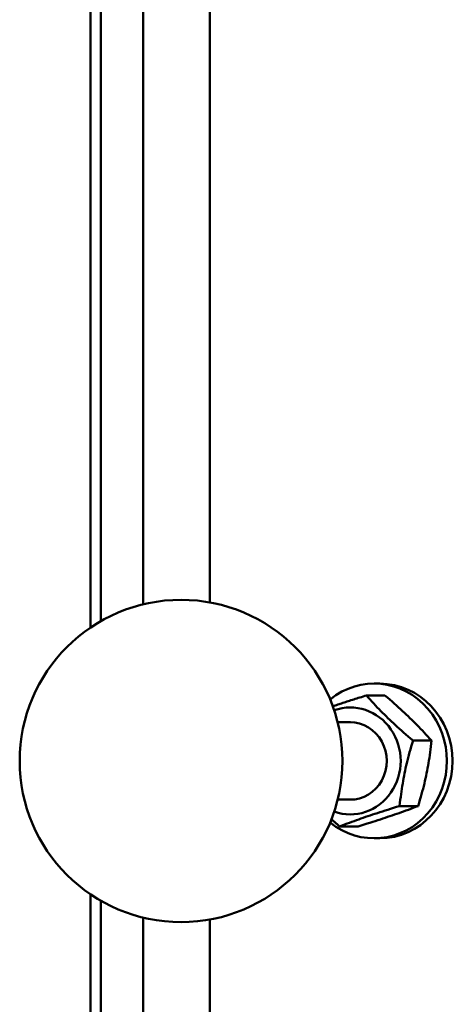
# Model space of a CAD drawing. Units: millimetres. Extents: x 0 to 6300, y 0 to 4455.
# Drawn here: x 3336 to 3403, y 1589 to 1741 of the extents above; entities that cross this region are included whole.
import ezdxf

# ---------------------------------------------------------------- set-up
doc = ezdxf.new("R2010")
doc.units = ezdxf.units.MM
doc.header["$LTSCALE"] = 15
doc.layers.add('Sichtbar (ISO)', color=7, linetype='Continuous', lineweight=50)

msp = doc.modelspace()

# ---------------------------------------------------------------- linework, layer by layer
at = {"layer": 'Sichtbar (ISO)'}
for p, q in [((3346.61, 1835.68), (3346.61, 1647.05)), ((3348.24, 1834.66), (3348.24, 1648.07)), ((3348.24, 1648.07), (3348.24, 1834.66)), ((3354.78, 1650.66), (3354.78, 1832.06)), ((3365.11, 1831.76), (3365.11, 1650.96)), ((3391.43, 1638.36), (3390.57, 1638.36)), ((3389.36, 1636.52), (3392.23, 1636.52)), ((3386.88, 1632.36), (3384.91, 1632.36)), ((3396.59, 1629.53), (3399.46, 1629.53)), ((3386.88, 1620.36), (3384.91, 1620.36)), ((3394.52, 1619.37), (3397.39, 1619.37)), ((3385.22, 1616.21), (3388.09, 1616.21)), ((3391.43, 1614.36), (3390.57, 1614.36)), ((3346.61, 1605.68), (3346.61, 1548.86)), ((3348.24, 1604.66), (3348.24, 1548.86)), ((3348.24, 1548.86), (3348.24, 1604.66)), ((3354.78, 1548.86), (3354.78, 1602.06)), ((3365.11, 1601.76), (3365.11, 1546.36))]:
    msp.add_line(p, q, dxfattribs=at)
at = {"layer": 'Sichtbar (ISO)', "flags": 128}
for points in [[(3384.16, 1634.84), (3384.35, 1634.91), (3384.54, 1634.97), (3384.74, 1635.04), (3384.93, 1635.1), (3385.13, 1635.17), (3385.32, 1635.23), (3385.52, 1635.3), (3385.72, 1635.36), (3385.92, 1635.43), (3386.13, 1635.5), (3386.34, 1635.57), (3386.55, 1635.63), (3386.76, 1635.7), (3386.98, 1635.77), (3387.2, 1635.84), (3387.42, 1635.91), (3387.65, 1635.98), (3387.88, 1636.06), (3388.11, 1636.13), (3388.35, 1636.21), (3388.6, 1636.28), (3388.85, 1636.36), (3389.1, 1636.44), (3389.36, 1636.52)], [(3389.36, 1636.52), (3389.66, 1636.19), (3389.95, 1635.87), (3390.23, 1635.56), (3390.51, 1635.26), (3390.79, 1634.96), (3391.06, 1634.68), (3391.33, 1634.39), (3391.6, 1634.11), (3391.88, 1633.84), (3392.15, 1633.57), (3392.42, 1633.29), (3392.7, 1633.02), (3392.98, 1632.75), (3393.27, 1632.48), (3393.56, 1632.21), (3393.86, 1631.93), (3394.16, 1631.66), (3394.48, 1631.37), (3394.8, 1631.08), (3395.13, 1630.79), (3395.47, 1630.49), (3395.83, 1630.18), (3396.2, 1629.86), (3396.59, 1629.53)], [(3399.46, 1629.53), (3399.16, 1629.86), (3398.88, 1630.18), (3398.59, 1630.49), (3398.31, 1630.79), (3398.04, 1631.08), (3397.76, 1631.37), (3397.49, 1631.66), (3397.22, 1631.93), (3396.95, 1632.21), (3396.67, 1632.48), (3396.4, 1632.75), (3396.12, 1633.02), (3395.84, 1633.29), (3395.55, 1633.57), (3395.26, 1633.84), (3394.96, 1634.11), (3394.66, 1634.39), (3394.35, 1634.68), (3394.02, 1634.96), (3393.69, 1635.26), (3393.35, 1635.56), (3392.99, 1635.87), (3392.62, 1636.19), (3392.23, 1636.52)], [(3396.59, 1629.53), (3396.45, 1629.05), (3396.31, 1628.59), (3396.18, 1628.14), (3396.06, 1627.7), (3395.94, 1627.27), (3395.83, 1626.85), (3395.73, 1626.44), (3395.63, 1626.04), (3395.54, 1625.64), (3395.45, 1625.24), (3395.36, 1624.85), (3395.28, 1624.45), (3395.2, 1624.06), (3395.13, 1623.66), (3395.05, 1623.27), (3394.99, 1622.87), (3394.92, 1622.46), (3394.86, 1622.05), (3394.79, 1621.63), (3394.73, 1621.21), (3394.68, 1620.77), (3394.62, 1620.32), (3394.57, 1619.85), (3394.52, 1619.37)], [(3397.39, 1619.37), (3397.53, 1619.85), (3397.67, 1620.32), (3397.8, 1620.77), (3397.92, 1621.21), (3398.03, 1621.63), (3398.14, 1622.05), (3398.25, 1622.46), (3398.35, 1622.87), (3398.44, 1623.27), (3398.53, 1623.66), (3398.62, 1624.06), (3398.7, 1624.45), (3398.78, 1624.85), (3398.85, 1625.24), (3398.92, 1625.64), (3398.99, 1626.04), (3399.06, 1626.44), (3399.12, 1626.85), (3399.18, 1627.27), (3399.24, 1627.7), (3399.3, 1628.14), (3399.35, 1628.59), (3399.41, 1629.05), (3399.46, 1629.53)], [(3394.52, 1619.37), (3394.03, 1619.22), (3393.57, 1619.08), (3393.12, 1618.94), (3392.68, 1618.8), (3392.26, 1618.67), (3391.86, 1618.54), (3391.46, 1618.41), (3391.07, 1618.28), (3390.69, 1618.16), (3390.32, 1618.04), (3389.96, 1617.91), (3389.59, 1617.79), (3389.24, 1617.67), (3388.88, 1617.54), (3388.53, 1617.42), (3388.17, 1617.3), (3387.82, 1617.17), (3387.46, 1617.04), (3387.1, 1616.91), (3386.74, 1616.78), (3386.37, 1616.64), (3385.99, 1616.5), (3385.61, 1616.36), (3385.22, 1616.21)], [(3388.09, 1616.21), (3388.57, 1616.36), (3389.04, 1616.5), (3389.49, 1616.64), (3389.92, 1616.78), (3390.34, 1616.91), (3390.75, 1617.04), (3391.14, 1617.17), (3391.53, 1617.3), (3391.91, 1617.42), (3392.28, 1617.54), (3392.65, 1617.67), (3393.01, 1617.79), (3393.37, 1617.91), (3393.72, 1618.04), (3394.08, 1618.16), (3394.43, 1618.28), (3394.79, 1618.41), (3395.14, 1618.54), (3395.5, 1618.67), (3395.87, 1618.8), (3396.23, 1618.94), (3396.61, 1619.08), (3396.99, 1619.22), (3397.39, 1619.37)], [(3385.22, 1616.21), (3385.16, 1616.25), (3385.1, 1616.3), (3385.05, 1616.35), (3384.99, 1616.4), (3384.94, 1616.45), (3384.88, 1616.49), (3384.83, 1616.54), (3384.77, 1616.59), (3384.72, 1616.63), (3384.67, 1616.68), (3384.61, 1616.72), (3384.56, 1616.77), (3384.51, 1616.81), (3384.45, 1616.86), (3384.4, 1616.9), (3384.35, 1616.95), (3384.3, 1616.99), (3384.25, 1617.04), (3384.2, 1617.08), (3384.14, 1617.13), (3384.09, 1617.17), (3384.04, 1617.21), (3383.99, 1617.26), (3383.94, 1617.3)]]:
    msp.add_lwpolyline(points, dxfattribs=at)
at = {"layer": 'Sichtbar (ISO)'}
msp.add_circle((3360.64, 1626.36), 25, dxfattribs=at)
for centre, major_axis, start_param, end_param in [((3390.57, 1626.36), (0, 12), 2.49162, 6.933158), ((3391.43, 1626.36), (0, 12), 3.141593, 6.283185), ((3386.88, 1626.36), (0, -8.3), 5.956726, 9.751238), ((3386.88, 1626.36), (0, -6), 6.274714, 9.433249)]:
    msp.add_ellipse(centre, major_axis=major_axis, ratio=0.939693, start_param=start_param, end_param=end_param, dxfattribs=at)

doc.saveas('drawing.dxf')
